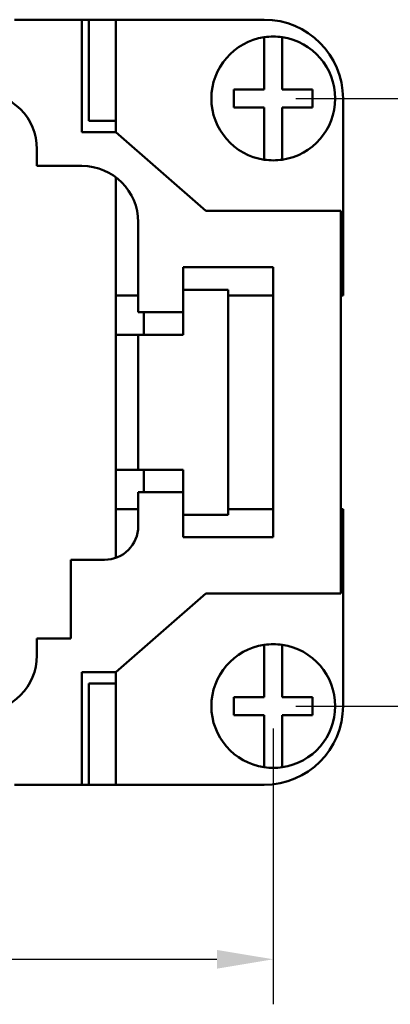
# Model space of a CAD drawing. Extents: x 0 to 210, y 0 to 297.
# Drawn here: x 118 to 135, y 74 to 117 of the extents above; entities that cross this region are included whole.
import ezdxf

# ---------------------------------------------------------------- set-up
doc = ezdxf.new("R2010")
doc.units = 0
doc.layers.add('Bemaßungen(TC_020513_DIN)', color=7, linetype='Continuous', lineweight=25)
doc.layers.add('Sichtbare Kanten(TC_020513_DIN)', color=7, linetype='Continuous', lineweight=50)
doc.styles.add('Aktuell-BSI', font='ARIAL.TTF')
doc.dimstyles.new('STANDARD-TC_020513_DIN', dxfattribs={"dimtxt": 3.5, "dimasz": 2.5, "dimexe": 2, "dimexo": 1, "dimgap": 0.8, "dimtad": 1, "dimrnd": 1e-08, "dimzin": 12, "dimtxsty": 'Aktuell-BSI', "dimcen": 0.09, "dimdle": 10, "dimclrd": 7, "dimclre": 7, "dimclrt": 7, "dimadec": 0, "dimazin": 3, "dimtfac": 1, "dimtmove": 0, "dimatfit": 3, "dimfxl": 1, "dimtolj": 1, "dimtzin": 0, "dimlwd": 25, "dimlwe": 25, "dimarcsym": 0})

# ---------------------------------------------------------------- blocks, each defined once
blk = doc.blocks.new('*D13')
at = {"layer": 'Bemaßungen(TC_020513_DIN)', "color": 7, "linetype": 'Continuous', "lineweight": 25}
for p, q in [((25.692, 85.934), (25.692, 73.681)), ((129.692, 85.934), (129.692, 73.681)), ((28.192, 75.681), (127.192, 75.681))]:
    blk.add_line(p, q, dxfattribs=at)
at = {"layer": 'Bemaßungen(TC_020513_DIN)', "color": 7, "linetype": 'Continuous'}
for points in [[(28.192, 76.097), (28.192, 75.264), (25.692, 75.681)], [(127.192, 76.097), (127.192, 75.264), (129.692, 75.681)]]:
    blk.add_solid(points, dxfattribs=at)
at = {"layer": 'Defpoints', "color": 0, "linetype": 'Continuous'}
for p in [(25.692, 86.934), (129.692, 86.934), (129.692, 75.681)]:
    blk.add_point(p, dxfattribs=at)
at = {"layer": 'Bemaßungen(TC_020513_DIN)', "color": 7, "linetype": 'Continuous', "lineweight": 25, "insert": (73.998, 80.055), "char_height": 3.5, "attachment_point": 1, "style": 'Aktuell-BSI'}
blk.add_mtext('\\A1;104', dxfattribs=at)
blk = doc.blocks.new('*D14')
at = {"layer": 'Bemaßungen(TC_020513_DIN)', "color": 7, "linetype": 'Continuous', "lineweight": 25}
for p, q in [((130.692, 113.934), (145.076, 113.934)), ((143.076, 89.434), (143.076, 111.434)), ((130.692, 86.934), (145.076, 86.934))]:
    blk.add_line(p, q, dxfattribs=at)
at = {"layer": 'Bemaßungen(TC_020513_DIN)', "color": 7, "linetype": 'Continuous'}
for points in [[(142.659, 111.434), (143.493, 111.434), (143.076, 113.934)], [(142.659, 89.434), (143.493, 89.434), (143.076, 86.934)]]:
    blk.add_solid(points, dxfattribs=at)
at = {"layer": 'Defpoints', "color": 0, "linetype": 'Continuous'}
for p in [(129.692, 113.934), (143.076, 113.934), (129.692, 86.934)]:
    blk.add_point(p, dxfattribs=at)
at = {"layer": 'Bemaßungen(TC_020513_DIN)', "color": 7, "linetype": 'Continuous', "lineweight": 25, "insert": (138.762, 97.897), "char_height": 3.5, "attachment_point": 1, "rotation": 90, "style": 'Aktuell-BSI'}
blk.add_mtext('\\A1;27', dxfattribs=at)

msp = doc.modelspace()

# ---------------------------------------------------------------- linework, layer by layer
at = {"layer": 'Sichtbare Kanten(TC_020513_DIN)'}
for p, q in [((118.192, 117.434), (121.192, 117.434)), ((121.192, 112.434), (121.192, 117.434)), ((121.192, 117.434), (121.501, 117.434)), ((121.501, 117.434), (122.692, 117.434)), ((121.501, 117.434), (121.501, 112.934)), ((122.692, 112.434), (122.692, 117.434)), ((122.692, 117.434), (129.292, 117.434)), ((129.292, 116.452), (129.292, 116.655)), ((129.292, 114.334), (129.292, 116.452)), ((130.092, 116.655), (130.092, 116.452)), ((130.092, 116.452), (130.092, 114.334)), ((127.942, 113.534), (127.942, 114.334)), ((127.942, 114.334), (129.292, 114.334)), ((130.092, 114.334), (131.442, 114.334)), ((131.442, 114.334), (131.442, 113.534)), ((132.792, 113.934), (132.792, 105.184)), ((129.292, 113.534), (127.942, 113.534)), ((129.292, 111.416), (129.292, 113.534)), ((131.442, 113.534), (130.092, 113.534)), ((130.092, 113.534), (130.092, 111.416)), ((122.692, 112.934), (121.501, 112.934)), ((122.692, 112.434), (121.192, 112.434)), ((122.692, 112.434), (126.692, 108.934)), ((119.192, 111.684), (119.192, 110.934)), ((129.292, 111.213), (129.292, 111.416)), ((130.092, 111.416), (130.092, 111.213)), ((119.192, 110.934), (121.192, 110.934)), ((122.692, 93.52), (122.692, 110.434)), ((126.692, 108.934), (132.692, 108.934)), ((132.692, 108.934), (132.692, 91.934)), ((123.692, 108.434), (123.692, 104.434)), ((125.692, 104.434), (125.692, 106.434)), ((125.692, 106.434), (129.692, 106.434)), ((129.692, 106.434), (129.692, 94.434)), ((123.692, 105.184), (122.692, 105.184)), ((125.693, 105.184), (125.692, 105.184)), ((125.693, 105.434), (127.693, 105.434)), ((125.693, 103.434), (125.693, 105.434)), ((127.693, 105.434), (127.693, 95.434)), ((129.692, 105.184), (127.693, 105.184)), ((132.792, 105.184), (132.692, 105.184)), ((125.692, 104.934), (125.693, 104.934)), ((123.692, 104.434), (125.692, 104.434)), ((123.942, 103.434), (123.942, 104.434)), ((123.692, 103.434), (122.692, 103.434)), ((123.692, 103.434), (125.692, 103.434)), ((123.692, 103.434), (123.692, 97.434)), ((125.693, 103.434), (125.692, 103.434)), ((122.692, 97.434), (123.692, 97.434)), ((125.692, 97.434), (123.692, 97.434)), ((123.942, 96.434), (123.942, 97.434)), ((125.693, 97.434), (125.692, 97.434)), ((125.693, 95.434), (125.693, 97.434)), ((123.692, 96.434), (123.692, 94.934)), ((125.692, 96.434), (123.692, 96.434)), ((125.692, 94.434), (125.692, 96.434)), ((125.692, 95.934), (125.693, 95.934)), ((122.692, 95.684), (123.692, 95.684)), ((125.692, 95.684), (125.693, 95.684)), ((127.693, 95.434), (125.693, 95.434)), ((127.693, 95.684), (129.692, 95.684)), ((132.692, 95.684), (132.792, 95.684)), ((132.792, 95.684), (132.792, 86.934)), ((129.692, 94.434), (125.692, 94.434)), ((122.192, 93.434), (120.692, 93.434)), ((120.692, 93.434), (120.692, 89.934)), ((126.692, 91.934), (122.692, 88.434)), ((132.692, 91.934), (126.692, 91.934)), ((120.692, 89.934), (119.192, 89.934)), ((119.192, 89.934), (119.192, 89.184)), ((129.292, 89.452), (129.292, 89.655)), ((129.292, 87.334), (129.292, 89.452)), ((130.092, 89.655), (130.092, 89.452)), ((130.092, 89.452), (130.092, 87.334)), ((121.192, 83.434), (121.192, 88.434)), ((121.192, 88.434), (122.692, 88.434)), ((122.692, 83.434), (122.692, 88.434)), ((122.692, 87.934), (121.501, 87.934)), ((121.501, 83.434), (121.501, 87.934)), ((127.942, 87.334), (129.292, 87.334)), ((127.942, 86.534), (127.942, 87.334)), ((130.092, 87.334), (131.442, 87.334)), ((131.442, 87.334), (131.442, 86.534)), ((129.292, 86.534), (127.942, 86.534)), ((129.292, 84.416), (129.292, 86.534)), ((130.092, 86.534), (130.092, 84.416)), ((131.442, 86.534), (130.092, 86.534)), ((129.292, 84.213), (129.292, 84.416)), ((130.092, 84.416), (130.092, 84.213)), ((121.192, 83.434), (118.192, 83.434)), ((121.501, 83.434), (121.192, 83.434)), ((121.501, 83.434), (122.692, 83.434)), ((129.292, 83.434), (122.692, 83.434))]:
    msp.add_line(p, q, dxfattribs=at)
for centre, radius, start, end in [((129.292, 113.934), 3.5, 0, 90), ((129.692, 113.934), 2.75, 98.3636, 261.6364), ((129.692, 113.934), 2.75, 81.6364, 98.3636), ((129.692, 113.934), 2.75, 278.3636, 81.6364), ((116.692, 111.684), 2.5, 0, 90), ((129.692, 113.934), 2.75, 261.6364, 278.3636), ((121.192, 108.434), 2.5, 0, 90), ((122.192, 94.934), 1.5, 270, 0), ((129.692, 86.934), 2.75, 98.3636, 261.6364), ((129.692, 86.934), 2.75, 81.6364, 98.3636), ((129.692, 86.934), 2.75, 278.3636, 81.6364), ((116.692, 89.184), 2.5, 270, 0), ((129.292, 86.934), 3.5, 270, 0), ((129.692, 86.934), 2.75, 261.6364, 278.3636)]:
    msp.add_arc(centre, radius, start, end, dxfattribs=at)

# ---------------------------------------------------------------- dimensions: what is measured, and where the dimension line sits
at = {"layer": 'Bemaßungen(TC_020513_DIN)', "color": 7, "linetype": 'Continuous', "lineweight": 25}
for base, p1, p2, angle, picture, middle in [((143.076, 113.934), (129.692, 86.934), (129.692, 113.934), 90, '*D14', (143.076, 100.434)), ((129.692, 75.681), (25.692, 86.934), (129.692, 86.934), 180, '*D13', (77.692, 75.681))]:
    dim = msp.add_linear_dim(base=base, p1=p1, p2=p2, angle=angle, dimstyle='STANDARD-TC_020513_DIN', override={"dimdec": 2, "dimtp": 0, "dimtm": 0, "dimtdec": 2}, dxfattribs=at)
    dim.commit()
    dim.dimension.update_dxf_attribs({"geometry": picture, "text_midpoint": middle, "dimtype": 160})

doc.saveas('drawing.dxf')
